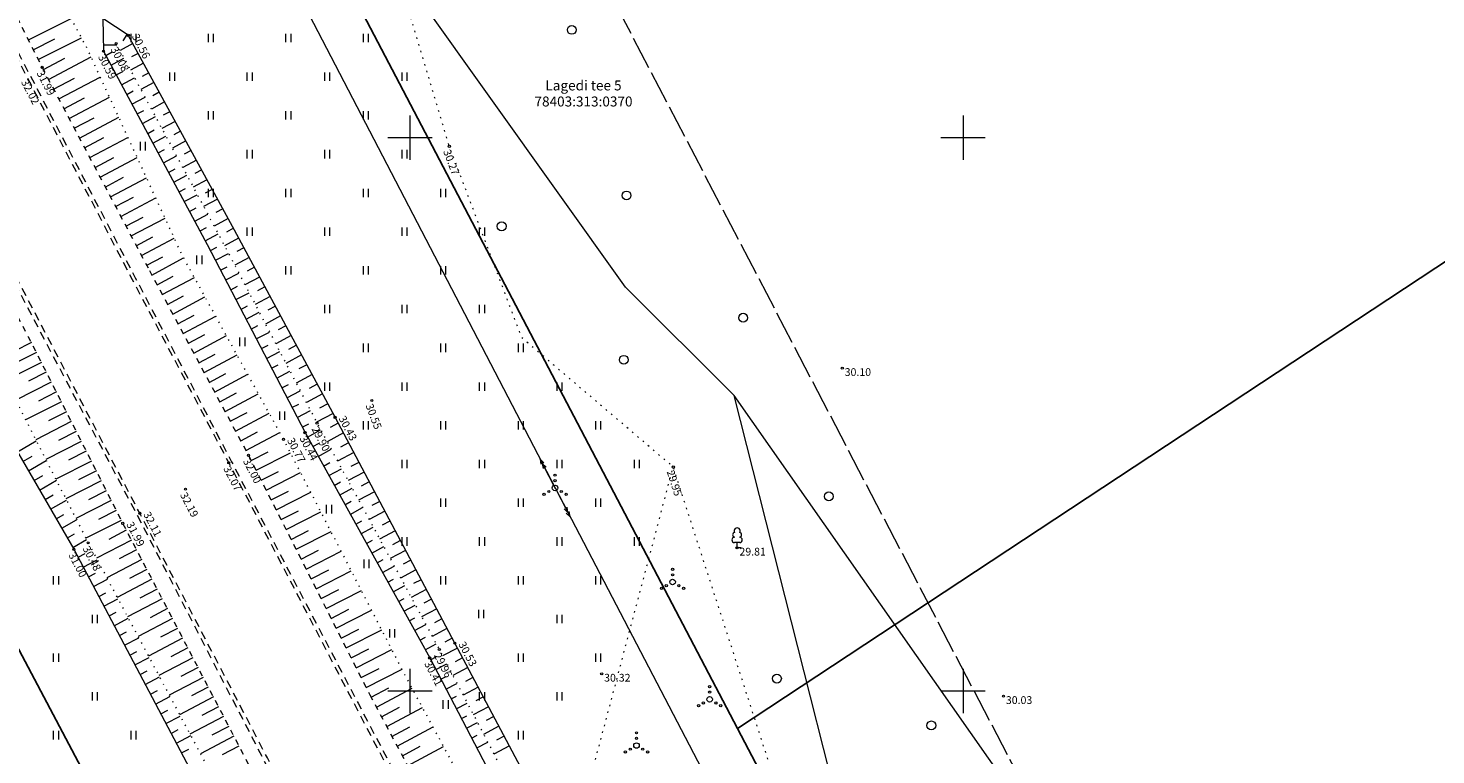
# Model space of a CAD drawing. Extents: x -653855 to 556066, y 6436298 to 7684807.
# Drawn here: x 551765 to 551893, y 6589294 to 6589360 of the extents above; entities that cross this region are included whole.
import ezdxf
from ezdxf.enums import TextEntityAlignment as Align

# ---------------------------------------------------------------- set-up
doc = ezdxf.new("R2010")
doc.units = 0
for name, pattern in [('Väo geodeesia$0$ASFBET', [2.5, 1.5, -1]), ('Väo geodeesia$0$KATASTRIPIIR', [0.02, 0.01, 0.01]), ('Väo geodeesia$0$KOLVIK', [1.25, 0.25, -1]), ('Väo geodeesia$0$KRUUSKILL', [2, 1, -1]), ('Väo geodeesia$0$NOLVAALL', [1.2, 0.2, -1]), ('Väo geodeesia$0$NOLVAKRIIPS', [0.2, 0.1, 0.1]), ('Väo geodeesia$0$NOLVAPEAL', [0.2, 0.1, 0.1]), ('Väo geodeesia$0$TOOPIIR', [7, 6, -1])]:
    doc.linetypes.add(name, pattern=pattern)
for name, color, linetype, lineweight in [('rdt_text_kastis', 7, 'Continuous', 9), ('Väo geodeesia$0$HALJASTUS', 250, 'Continuous', 0), ('Väo geodeesia$0$KORGUS', 250, 'Continuous', 0), ('Väo geodeesia$0$KPOHULIIN', 250, 'Continuous', 0), ('Väo geodeesia$0$MOOTPIIR', 250, 'Continuous', 0), ('Väo geodeesia$0$POST', 250, 'Continuous', 0), ('Väo geodeesia$0$PUU', 250, 'Continuous', 0), ('Väo geodeesia$0$RELJEEF', 250, 'Continuous', 0), ('Väo geodeesia$0$SITRASS', 250, 'Continuous', 0), ('Väo geodeesia$0$TEE', 250, 'Continuous', 0), ('Väo geodeesia$0$vork', 250, 'Continuous', 0)]:
    doc.layers.add(name, color=color, linetype=linetype, lineweight=lineweight)
doc.layers.add('Väo geodeesia$0$PIIR', color=17, linetype='Continuous')
doc.styles.add('Väo geodeesia$0$italic', font='italic.shx')
doc.styles.add('Väo geodeesia$0$romanc', font='romanc.shx')
doc.linetypes.add('Väo geodeesia$0$KP_OHL', pattern='A,10,[138,mkm.shx,S=1,R=0,X=0,Y=0],1,[138,mkm.shx,S=1,R=0,X=0,Y=0],4,[138,mkm.shx,S=1,R=180,X=0,Y=0],1,[138,mkm.shx,S=1,R=180,X=0,Y=0],15', length=31)
doc.linetypes.add('Väo geodeesia$0$SI_KBL', pattern='A,8,-2,4,[132,mkm.shx,S=0.5,R=0,X=0,Y=0],4,-2', length=20)

# ---------------------------------------------------------------- blocks, each defined once
blk = doc.blocks.new('Väo geodeesia$0$HEIN')
at = {"color": 0, "linetype": 'Continuous'}
for p, q in [((-0.46, 0.76), (-0.46, -0.76)), ((0.46, 0.76), (0.46, -0.76))]:
    blk.add_line(p, q, dxfattribs=at)
blk = doc.blocks.new('Väo geodeesia$0$METS')
at = {"color": 0, "linetype": 'Continuous'}
blk.add_circle((0, 0), 0.8, dxfattribs=at)
blk = doc.blocks.new('Väo geodeesia$0$VQSA')
at = {"color": 0, "linetype": 'Continuous'}
for centre, radius in [((0, 0), 0.5), ((0, 2.3), 0.2), ((0, 1.3), 0.2), ((-2, -1.15), 0.2), ((-1.13, -0.65), 0.2), ((1.13, -0.65), 0.2), ((2, -1.15), 0.2)]:
    blk.add_circle(centre, radius, dxfattribs=at)
blk = doc.blocks.new('Väo geodeesia$0$LEHTP1')
at = {"color": 0, "linetype": 'Continuous'}
for p, q in [((0.48, 0.95), (-0.48, 0.95)), ((0, 0), (0, 0.95)), ((0.76, 0), (0, 0))]:
    blk.add_line(p, q, dxfattribs=at)
for centre, radius, start, end in [((-0.34, 2.35), 0.465, 109.0217, 253.1415), ((0, 3.04), 0.554, 332.5799, 207.4201), ((0.34, 2.35), 0.465, 286.8508, 70.9859), ((-0.47, 1.42), 0.475, 90.0016, 269.3953), ((0.47, 1.42), 0.475, 270.6047, 89.9984)]:
    blk.add_arc(centre, radius, start, end, dxfattribs=at)
blk = doc.blocks.new('Väo geodeesia$0$epsuun')
at = {"color": 0, "linetype": 'Continuous'}
for p, q in [((0.5, 0), (5.88, 0)), ((5, 0), (4.1, 0.3)), ((5, 0), (4.1, -0.3)), ((5.88, 0), (4.97, 0.3)), ((5.88, 0), (4.97, -0.3))]:
    blk.add_line(p, q, dxfattribs=at)
blk = doc.blocks.new('Väo geodeesia$0$bepost')
at = {"color": 0, "linetype": 'Continuous'}
for radius in [0.5, 0.0467]:
    blk.add_circle((0, 0), radius, dxfattribs=at)
blk = doc.blocks.new('Väo geodeesia$0$VKORIS')
at = {"color": 0, "linetype": 'Continuous'}
for p, q in [((0, 4), (0, -4)), ((-4, 0), (4, 0))]:
    blk.add_line(p, q, dxfattribs=at)
blk = doc.blocks.new('Väo geodeesia')
at = {"layer": 'Väo geodeesia$0$HALJASTUS', "linetype": 'Väo geodeesia$0$KOLVIK', "ltscale": 0.5, "flags": 128}
for points in [[(551889.51, 6589182.27), (551877.8, 6589180.05), (551877.36, 6589194.46), (551872.88, 6589199.68), (551880.65, 6589210.32), (551871.62, 6589222.85), (551862.13, 6589237.29), (551849.95, 6589256.92), (551838.39, 6589272.73), (551833.71, 6589289.66), (551823.8, 6589320.23), (551810.12, 6589331.9), (551803.57, 6589349.21), (551797.07, 6589370.83), (551789.71, 6589386.94), (551785.12, 6589401.01), (551774.91, 6589401.14), (551770.99, 6589408.13), (551778.93, 6589415.99)], [(551816.77, 6589293.79), (551823.8, 6589320.23)]]:
    blk.add_lwpolyline(points, dxfattribs=at)
at = {"layer": 'Väo geodeesia$0$KORGUS', "linetype": 'Continuous', "ltscale": 0.5}
for centre in [(551774.55, 6589359.24), (551772.31, 6589357.81), (551773.45, 6589358.5), (551766.76, 6589356.34), (551803.57, 6589349.21), (551839.08, 6589329.16, 30.1), (551796.56, 6589326.24, 30.55), (551793.24, 6589324.72), (551790.52, 6589323.34), (551791.61, 6589324.19), (551788.58, 6589322.73), (551785.41, 6589321.29), (551783.63, 6589320.61), (551823.8, 6589320.23), (551779.72, 6589318.23), (551775.59, 6589316.05), (551774.05, 6589315.15), (551770.92, 6589313.38), (551769.63, 6589312.8), (551829.57, 6589312.93), (551804.06, 6589304.31), (551801.79, 6589302.98), (551802.66, 6589303.74), (551817.34, 6589301.54, 30.32), (551853.65, 6589299.52, 30.03)]:
    blk.add_circle(centre, 0.1, dxfattribs=at)
at = {"layer": 'Väo geodeesia$0$KPOHULIIN', "linetype": 'Väo geodeesia$0$KP_OHL', "ltscale": 0.5, "flags": 128}
blk.add_lwpolyline([(551746.92, 6589518.23), (551736.97, 6589464.84), (551772.19, 6589397.1), (551813.12, 6589318.34), (551854.64, 6589238.74), (551897.68, 6589156.04), (551920.61, 6589110.94)], dxfattribs=at)
at = {"layer": 'Väo geodeesia$0$MOOTPIIR', "linetype": 'Väo geodeesia$0$TOOPIIR', "ltscale": 0.5, "transparency": 33554559, "flags": 128}
blk.add_lwpolyline([(552346.43, 6588781.08), (552341.44, 6588800.11), (552341.3, 6588800.77), (552335.42, 6588808.55), (552324.41, 6588821.69), (552314, 6588834.81), (552304.16, 6588845.52), (552294.27, 6588853.02), (552278.15, 6588856.97), (552273.7, 6588860.03), (552265.2, 6588873.51), (552263.81, 6588876.88), (552261.38, 6588883.79), (552260.08, 6588889.46), (552255.62, 6588898.46), (552248.77, 6588907.86), (552242.49, 6588916.94), (552245.66, 6588919.94), (552243.89, 6588921.3), (552237.96, 6588928.2), (552214.95, 6588921.81, -0.000162), (552214.91, 6588921.92, -0.006366), (552213.18, 6588926.69, -0.00625), (552211.21, 6588932.56, -0.004861), (552209.34, 6588938.57, -0.003472), (552207.54, 6588944.71, -0.002101), (552205.77, 6588951.03, -0.000561), (552204.35, 6588956.19), (552202.14, 6588964.29), (552194.38, 6588992.64, 0.000727), (552193.14, 6588997.18, 0.00218), (552191.83, 6589001.81, 0.003634), (552190.45, 6589006.54, 0.005087), (552188.94, 6589011.35, 0.006541), (552187.3, 6589016.23, 0.007995), (552185.47, 6589021.16, 0.009448), (552183.42, 6589026.12, 0.010902), (552181.14, 6589031.1, 0.012356), (552178.57, 6589036.07, 0.013809), (552175.69, 6589040.99, 0.151251), (552131.39, 6589079.29), (552091.66, 6589096.68), (552066.68, 6589108.43), (552047.1, 6589108.97), (552038.43, 6589121.3), (552047.34, 6589132.24), (552040.23, 6589135.87), (551966.58, 6589078.27), (551959.1, 6589092.91), (551938.01, 6589133.63), (551887.64, 6589229.91), (551854.57, 6589293.14), (551777.53, 6589440.71), (551760.95, 6589470.47), (551673.59, 6589421.8), (551689.51, 6589393.23), (551765.96, 6589246.8), (551799.03, 6589183.55), (551849.31, 6589087.46), (551870.18, 6589047.17), (551890.95, 6589006.51), (551910.56, 6588968), (551935.37, 6588916.09), (551967.05, 6588847.52), (551959.23, 6588838.68), (551959.54, 6588822.62), (551986.94, 6588805.44), (552006.83, 6588763.36), (552031.58, 6588710.41), (552056.38, 6588654.78), (552071.9, 6588616.49), (552083.49, 6588588.66), (552031.26, 6588566.08), (552015.1, 6588558.06), (552018.98, 6588549.67), (552034.81, 6588510.17), (552010.63, 6588501.99), (552016.04, 6588472.11), (552034.61, 6588470.94), (552100.12, 6588490.72), (552114.08, 6588490.59), (552130.64, 6588427.49), (552142.82, 6588371.23), (552149.28, 6588331.23), (552153.69, 6588301.91), (552156.08, 6588285.11), (552179.48, 6588085.96), (552198.12, 6587929.22), (552208.45, 6587840.48), (552217.47, 6587764.6), (552223.29, 6587718.45), (552235.97, 6587661.62), (552240.38, 6587617.24), (552243.92, 6587569.01), (552245.69, 6587531.38), (552244.37, 6587484.99), (552242.66, 6587454.2), (552238.72, 6587398.34), (552234.52, 6587354.81), (552224.4, 6587288.6), (552215.66, 6587226.12), (552200.56, 6587122.1), (552200.57, 6587096.5), (552296.7, 6587087.05), (552299.52, 6587107.73), (552314.66, 6587212.01), (552323.34, 6587274.12), (552333.79, 6587342.44), (552338.38, 6587390.02), (552342.47, 6587447.91), (552344.29, 6587480.81), (552345.75, 6587532.31), (552343.74, 6587575.02), (552340.02, 6587625.83), (552334.89, 6587677.51), (552321.92, 6587735.64), (552316.73, 6587776.76), (552307.77, 6587852.16), (552297.43, 6587940.91), (552278.78, 6588097.69), (552255.26, 6588297.99), (552252.64, 6588316.4), (552248.08, 6588346.64), (552241.11, 6588389.79), (552227.91, 6588450.77), (552211.09, 6588514.91, 0.135194), (552219.98, 6588524.43, -0.013727), (552222.18, 6588527.12, -0.012533), (552224.58, 6588529.77, -0.011339), (552227.18, 6588532.38, -0.010146), (552229.95, 6588534.93, -0.008952), (552232.9, 6588537.44, -0.007758), (552236, 6588539.91, -0.006565), (552239.24, 6588542.34, -0.005371), (552242.62, 6588544.75, -0.004178), (552246.13, 6588547.16, -0.002984), (552249.75, 6588549.56, -0.00179), (552253.47, 6588551.98, -0.000597), (552257.28, 6588554.44), (552262.93, 6588558.07), (552284, 6588572.82, 0.005377), (552287.79, 6588575.65, 0.008912), (552292.91, 6588579.7, 0.075624), (552326.99, 6588617.63, 0.008912), (552330.47, 6588623.16, 0.007292), (552333.71, 6588628.68, 0.005671), (552336.74, 6588634.18, 0.004051), (552339.61, 6588639.62, 0.002431), (552342.35, 6588644.98, 0.00081), (552344.99, 6588650.25), (552362.95, 6588686.1, 0.043602), (552373.53, 6588712.81, 0.214085), (552391.97, 6588731.42, -0.048641), (552407.79, 6588763.65), (552410.28, 6588772.75), (552385.7, 6588789), (552368.11, 6588775.25), (552366.84, 6588774.36), (552347.53, 6588780.67, -0.002011), (552346.11, 6588781.13)], format="xyb", close=True, dxfattribs=at)
at = {"layer": 'Väo geodeesia$0$PIIR', "linetype": 'Väo geodeesia$0$KATASTRIPIIR', "ltscale": 0.5}
for points in [[(551656.13, 6589523.56), (551701.92, 6589422.38), (551744.93, 6589341.04), (551784.67, 6589265.87), (551813.54, 6589211.28), (551859.3, 6589239.93), (551829.6, 6589296.61), (551789.88, 6589372.44), (551754.56, 6589439.86), (551711.57, 6589524.11)], [(551829.6, 6589296.61), (551919.98, 6589356.22), (551892.1, 6589406.55), (551887.01, 6589440.28), (551789.88, 6589372.44), (551829.6, 6589296.61)], [(551859.3, 6589239.93), (551952.47, 6589297.57), (551919.98, 6589356.22), (551829.6, 6589296.61), (551859.3, 6589239.93)], [(551771.98, 6589257.61), (551784.67, 6589265.87), (551744.93, 6589341.04), (551720.65, 6589324.12), (551771.98, 6589257.61)]]:
    blk.add_lwpolyline(points, dxfattribs=at)
at = {"layer": 'Väo geodeesia$0$RELJEEF', "linetype": 'Väo geodeesia$0$NOLVAKRIIPS', "ltscale": 0.5}
for p, q in [((551765.52, 6589358.82), (551769.38, 6589360.76)), ((551774.43, 6589359.32), (551774.04, 6589358.73)), ((551765.96, 6589357.93), (551767.91, 6589358.91)), ((551766.41, 6589357.04), (551770.33, 6589359)), ((551772.3, 6589358.37), (551773.51, 6589358.39)), ((551772.51, 6589357.42), (551773.1, 6589357.74)), ((551774.96, 6589358.49), (551773.8, 6589357.86)), ((551766.87, 6589356.14), (551768.81, 6589357.17)), ((551767.33, 6589355.26), (551771.18, 6589357.29)), ((551772.99, 6589356.54), (551774.16, 6589357.17)), ((551775.92, 6589356.73), (551774.74, 6589356.09)), ((551775.44, 6589357.61), (551774.85, 6589357.29)), ((551767.8, 6589354.38), (551769.7, 6589355.38)), ((551768.27, 6589353.49), (551772.02, 6589355.47)), ((551773.46, 6589355.66), (551774.05, 6589355.98)), ((551773.93, 6589354.78), (551775.11, 6589355.41)), ((551776.39, 6589355.85), (551775.81, 6589355.53)), ((551774.41, 6589353.9), (551774.99, 6589354.22)), ((551776.87, 6589354.98), (551775.69, 6589354.33)), ((551777.35, 6589354.1), (551776.76, 6589353.77)), ((551768.73, 6589352.61), (551770.58, 6589353.58)), ((551769.2, 6589351.72), (551772.85, 6589353.65)), ((551774.88, 6589353.02), (551776.06, 6589353.65)), ((551777.83, 6589353.22), (551776.64, 6589352.57)), ((551769.67, 6589350.84), (551771.47, 6589351.79)), ((551770.14, 6589349.95), (551773.69, 6589351.83)), ((551775.35, 6589352.14), (551775.94, 6589352.45)), ((551775.83, 6589351.26), (551777, 6589351.89)), ((551778.79, 6589351.46), (551777.58, 6589350.81)), ((551778.31, 6589352.34), (551777.71, 6589352.01)), ((551776.3, 6589350.38), (551776.89, 6589350.69)), ((551776.77, 6589349.49), (551777.95, 6589350.13)), ((551779.27, 6589350.58), (551778.66, 6589350.25)), ((551770.6, 6589349.07), (551772.35, 6589350)), ((551771.07, 6589348.19), (551774.52, 6589350.01)), ((551777.24, 6589348.61), (551777.83, 6589348.93)), ((551779.74, 6589349.71), (551778.53, 6589349.04)), ((551780.22, 6589348.83), (551779.61, 6589348.5)), ((551771.54, 6589347.3), (551773.24, 6589348.2)), ((551772, 6589346.42), (551775.36, 6589348.19)), ((551777.72, 6589347.73), (551778.89, 6589348.36)), ((551780.7, 6589347.95), (551779.47, 6589347.28)), ((551772.47, 6589345.53), (551774.12, 6589346.41)), ((551772.94, 6589344.65), (551776.2, 6589346.37)), ((551778.19, 6589346.85), (551778.78, 6589347.17)), ((551778.66, 6589345.97), (551779.84, 6589346.6)), ((551781.18, 6589347.07), (551780.56, 6589346.74)), ((551779.14, 6589345.09), (551779.72, 6589345.4)), ((551781.66, 6589346.19), (551780.42, 6589345.52)), ((551782.14, 6589345.32), (551781.51, 6589344.98)), ((551773.4, 6589343.77), (551775.01, 6589344.61)), ((551773.87, 6589342.88), (551777.03, 6589344.55)), ((551779.61, 6589344.21), (551780.78, 6589344.84)), ((551782.61, 6589344.44), (551781.36, 6589343.76)), ((551774.34, 6589342), (551775.89, 6589342.82)), ((551774.81, 6589341.11), (551777.87, 6589342.73)), ((551780.08, 6589343.33), (551780.67, 6589343.64)), ((551780.56, 6589342.45), (551781.73, 6589343.08)), ((551783.57, 6589342.68), (551782.31, 6589341.99)), ((551783.09, 6589343.56), (551782.46, 6589343.22)), ((551781.03, 6589341.56), (551781.62, 6589341.88)), ((551781.5, 6589340.68), (551782.67, 6589341.31)), ((551784.05, 6589341.8), (551783.42, 6589341.46)), ((551775.27, 6589340.23), (551776.78, 6589341.02)), ((551775.74, 6589339.34), (551778.7, 6589340.91)), ((551781.97, 6589339.8), (551782.56, 6589340.11)), ((551784.52, 6589340.92), (551783.24, 6589340.23)), ((551785, 6589340.04), (551784.35, 6589339.69)), ((551776.21, 6589338.46), (551777.66, 6589339.23)), ((551776.68, 6589337.58), (551779.55, 6589339.12)), ((551782.43, 6589338.91), (551783.61, 6589339.53)), ((551785.47, 6589339.16), (551784.17, 6589338.46)), ((551777.15, 6589336.7), (551778.59, 6589337.47)), ((551782.89, 6589338.02), (551783.48, 6589338.33)), ((551783.35, 6589337.14), (551784.54, 6589337.75)), ((551786.42, 6589337.4), (551785.09, 6589336.69)), ((551785.95, 6589338.28), (551785.29, 6589337.93)), ((551777.62, 6589335.81), (551780.52, 6589337.37)), ((551783.81, 6589336.25), (551784.41, 6589336.56)), ((551786.89, 6589336.52), (551786.22, 6589336.16)), ((551778.09, 6589334.93), (551779.55, 6589335.71)), ((551778.57, 6589334.05), (551781.48, 6589335.61)), ((551784.27, 6589335.36), (551785.46, 6589335.98)), ((551787.37, 6589335.64), (551786.02, 6589334.91)), ((551779.04, 6589333.17), (551780.5, 6589333.95)), ((551779.51, 6589332.29), (551782.45, 6589333.86)), ((551784.73, 6589334.47), (551785.33, 6589334.78)), ((551785.2, 6589333.59), (551786.39, 6589334.21)), ((551788.31, 6589333.88), (551786.94, 6589333.14)), ((551787.84, 6589334.76), (551787.16, 6589334.39)), ((551785.66, 6589332.7), (551786.25, 6589333.01)), ((551786.12, 6589331.81), (551787.31, 6589332.43)), ((551788.79, 6589333), (551788.1, 6589332.63)), ((551765.79, 6589331.47), (551762.55, 6589329.83)), ((551779.98, 6589331.41), (551781.46, 6589332.2)), ((551780.46, 6589330.53), (551783.41, 6589332.11)), ((551786.58, 6589330.93), (551787.18, 6589331.24)), ((551789.26, 6589332.12), (551787.87, 6589331.37)), ((551789.74, 6589331.24), (551789.03, 6589330.86)), ((551766.24, 6589330.58), (551764.62, 6589329.76)), ((551780.93, 6589329.65), (551782.41, 6589330.44)), ((551781.4, 6589328.76), (551784.38, 6589330.36)), ((551787.04, 6589330.04), (551788.24, 6589330.66)), ((551790.21, 6589330.36), (551788.79, 6589329.59)), ((551766.69, 6589329.68), (551763.46, 6589328.05)), ((551767.14, 6589328.79), (551765.53, 6589327.98)), ((551781.87, 6589327.88), (551783.37, 6589328.68)), ((551782.35, 6589327), (551785.34, 6589328.61)), ((551787.5, 6589329.15), (551788.1, 6589329.46)), ((551787.96, 6589328.26), (551789.16, 6589328.89)), ((551791.16, 6589328.59), (551789.72, 6589327.82)), ((551790.68, 6589329.47), (551789.97, 6589329.09)), ((551767.59, 6589327.9), (551764.37, 6589326.27)), ((551788.42, 6589327.38), (551789.02, 6589327.69)), ((551791.63, 6589327.71), (551790.91, 6589327.32)), ((551768.5, 6589326.12), (551765.27, 6589324.48)), ((551768.05, 6589327.01), (551766.43, 6589326.19)), ((551782.82, 6589326.12), (551784.32, 6589326.93)), ((551783.29, 6589325.24), (551786.3, 6589326.85)), ((551788.88, 6589326.49), (551790.09, 6589327.11)), ((551792.1, 6589326.83), (551790.64, 6589326.05)), ((551792.58, 6589325.95), (551791.84, 6589325.56)), ((551768.95, 6589325.22), (551767.34, 6589324.41)), ((551783.77, 6589324.36), (551785.28, 6589325.17)), ((551784.24, 6589323.48), (551787.27, 6589325.1)), ((551789.34, 6589325.6), (551789.95, 6589325.91)), ((551789.81, 6589324.71), (551791.01, 6589325.34)), ((551793.05, 6589325.07), (551791.57, 6589324.27)), ((551769.4, 6589324.33), (551766.18, 6589322.7)), ((551769.85, 6589323.44), (551768.24, 6589322.62)), ((551784.71, 6589322.6), (551786.23, 6589323.41)), ((551790.27, 6589323.83), (551790.87, 6589324.14)), ((551790.74, 6589322.94), (551791.93, 6589323.6)), ((551793.52, 6589324.19), (551792.78, 6589323.8)), ((551764.52, 6589321.61), (551766.23, 6589322.6)), ((551770.3, 6589322.55), (551767.09, 6589320.92)), ((551785.18, 6589321.71), (551788.23, 6589323.35)), ((551791.22, 6589322.07), (551791.81, 6589322.4)), ((551793.99, 6589323.31), (551792.51, 6589322.52)), ((551794.46, 6589322.42), (551793.72, 6589322.03)), ((551765.02, 6589320.74), (551765.85, 6589321.22)), ((551770.75, 6589321.65), (551769.15, 6589320.84)), ((551785.64, 6589320.83), (551787.2, 6589321.61)), ((551786.1, 6589319.94), (551789.2, 6589321.51)), ((551791.71, 6589321.19), (551792.88, 6589321.84)), ((551794.93, 6589321.54), (551793.46, 6589320.76)), ((551765.52, 6589319.88), (551767.14, 6589320.81)), ((551771.21, 6589320.76), (551767.99, 6589319.14)), ((551771.66, 6589319.87), (551770.05, 6589319.06)), ((551786.55, 6589319.04), (551788.11, 6589319.83)), ((551787, 6589318.15), (551790.12, 6589319.73)), ((551792.19, 6589320.32), (551792.77, 6589320.64)), ((551792.68, 6589319.45), (551793.83, 6589320.08)), ((551795.86, 6589319.77), (551794.41, 6589319)), ((551795.39, 6589320.65), (551794.67, 6589320.27)), ((551766.03, 6589319.01), (551766.81, 6589319.47)), ((551766.53, 6589318.15), (551768.05, 6589319.03)), ((551772.11, 6589318.98), (551768.9, 6589317.35)), ((551793.16, 6589318.57), (551793.73, 6589318.89)), ((551793.64, 6589317.7), (551794.78, 6589318.32)), ((551796.33, 6589318.89), (551795.61, 6589318.5)), ((551767.03, 6589317.28), (551767.77, 6589317.71)), ((551767.53, 6589316.42), (551768.96, 6589317.24)), ((551773.01, 6589317.19), (551769.81, 6589315.57)), ((551772.56, 6589318.09), (551770.96, 6589317.27)), ((551787.45, 6589317.26), (551789.02, 6589318.05)), ((551787.9, 6589316.37), (551791.04, 6589317.95)), ((551794.13, 6589316.82), (551794.69, 6589317.13)), ((551796.8, 6589318), (551795.36, 6589317.24)), ((551797.27, 6589317.12), (551796.55, 6589316.74)), ((551768.03, 6589315.55), (551768.72, 6589315.95)), ((551773.46, 6589316.3), (551771.86, 6589315.49)), ((551788.36, 6589315.48), (551789.93, 6589316.27)), ((551788.81, 6589314.58), (551791.95, 6589316.18)), ((551794.61, 6589315.95), (551795.73, 6589316.56)), ((551797.74, 6589316.24), (551796.31, 6589315.48)), ((551768.54, 6589314.69), (551769.86, 6589315.46)), ((551773.91, 6589315.41), (551770.71, 6589313.79)), ((551774.37, 6589314.52), (551772.79, 6589313.69)), ((551789.26, 6589313.69), (551790.84, 6589314.49)), ((551795.1, 6589315.07), (551795.65, 6589315.38)), ((551795.58, 6589314.2), (551796.68, 6589314.8)), ((551798.2, 6589315.35), (551797.5, 6589314.98)), ((551769.04, 6589313.82), (551769.68, 6589314.19)), ((551769.54, 6589312.96), (551770.77, 6589313.67)), ((551774.84, 6589313.63), (551771.67, 6589311.98)), ((551789.71, 6589312.8), (551792.87, 6589314.4)), ((551796.07, 6589313.32), (551796.61, 6589313.62)), ((551798.67, 6589314.47), (551797.26, 6589313.72)), ((551799.14, 6589313.59), (551798.44, 6589313.21)), ((551770.01, 6589312.08), (551770.64, 6589312.41)), ((551775.3, 6589312.75), (551773.72, 6589311.92)), ((551790.16, 6589311.91), (551791.75, 6589312.71)), ((551790.62, 6589311.01), (551793.79, 6589312.62)), ((551796.55, 6589312.45), (551797.63, 6589313.04)), ((551799.61, 6589312.7), (551798.21, 6589311.96)), ((551770.48, 6589311.19), (551771.73, 6589311.85)), ((551775.76, 6589311.86), (551772.61, 6589310.21)), ((551776.22, 6589310.97), (551774.65, 6589310.15)), ((551791.07, 6589310.12), (551792.66, 6589310.93)), ((551791.52, 6589309.23), (551794.7, 6589310.84)), ((551797.04, 6589311.57), (551797.57, 6589311.87)), ((551797.52, 6589310.7), (551798.58, 6589311.28)), ((551800.55, 6589310.93), (551799.16, 6589310.2)), ((551800.08, 6589311.82), (551799.38, 6589311.45)), ((551770.95, 6589310.31), (551771.58, 6589310.64)), ((551771.41, 6589309.42), (551772.67, 6589310.09)), ((551776.69, 6589310.09), (551773.55, 6589308.45)), ((551798, 6589309.82), (551798.53, 6589310.11)), ((551798.49, 6589308.95), (551799.53, 6589309.52)), ((551801.01, 6589310.05), (551800.33, 6589309.69)), ((551771.88, 6589308.54), (551772.51, 6589308.87)), ((551772.35, 6589307.66), (551773.61, 6589308.32)), ((551777.61, 6589308.31), (551774.49, 6589306.68)), ((551777.15, 6589309.2), (551775.58, 6589308.38)), ((551791.97, 6589308.34), (551793.57, 6589309.15)), ((551792.42, 6589307.45), (551795.62, 6589309.07)), ((551798.97, 6589308.07), (551799.49, 6589308.36)), ((551801.48, 6589309.17), (551800.11, 6589308.44)), ((551801.95, 6589308.28), (551801.27, 6589307.92)), ((551772.82, 6589306.77), (551773.45, 6589307.11)), ((551778.08, 6589307.43), (551776.52, 6589306.61)), ((551792.88, 6589306.55), (551794.48, 6589307.37)), ((551793.33, 6589305.66), (551796.54, 6589307.29)), ((551799.46, 6589307.2), (551800.48, 6589307.76)), ((551802.42, 6589307.4), (551801.06, 6589306.68)), ((551773.28, 6589305.89), (551774.55, 6589306.56)), ((551778.54, 6589306.54), (551775.43, 6589304.92)), ((551779, 6589305.65), (551777.45, 6589304.84)), ((551793.78, 6589304.77), (551795.39, 6589305.59)), ((551799.94, 6589306.32), (551800.45, 6589306.6)), ((551800.43, 6589305.45), (551801.43, 6589306)), ((551803.35, 6589305.63), (551802.01, 6589304.92)), ((551802.89, 6589306.52), (551802.21, 6589306.16)), ((551773.75, 6589305), (551774.39, 6589305.34)), ((551774.22, 6589304.12), (551775.49, 6589304.79)), ((551779.46, 6589304.77), (551776.37, 6589303.15)), ((551794.23, 6589303.88), (551797.45, 6589305.51)), ((551800.91, 6589304.57), (551801.41, 6589304.85)), ((551803.82, 6589304.75), (551803.16, 6589304.4)), ((551774.68, 6589303.23), (551775.32, 6589303.57)), ((551775.15, 6589302.35), (551776.43, 6589303.03)), ((551779.93, 6589303.88), (551778.38, 6589303.08)), ((551794.68, 6589302.99), (551796.3, 6589303.8)), ((551795.14, 6589302.09), (551798.37, 6589303.73)), ((551801.39, 6589303.7), (551802.38, 6589304.24)), ((551801.87, 6589302.82), (551802.37, 6589303.08)), ((551804.29, 6589303.87), (551802.96, 6589303.16)), ((551775.62, 6589301.47), (551776.26, 6589301.8)), ((551780.39, 6589302.99), (551777.31, 6589301.39)), ((551780.85, 6589302.11), (551779.31, 6589301.31)), ((551795.59, 6589301.2), (551797.21, 6589302.02)), ((551796.04, 6589300.31), (551799.29, 6589301.96)), ((551802.34, 6589301.93), (551803.33, 6589302.45)), ((551805.23, 6589302.1), (551803.88, 6589301.38)), ((551804.76, 6589302.98), (551804.09, 6589302.63)), ((551776.08, 6589300.58), (551777.37, 6589301.26)), ((551781.31, 6589301.22), (551778.25, 6589299.62)), ((551802.8, 6589301.05), (551803.29, 6589301.31)), ((551803.26, 6589300.16), (551804.25, 6589300.68)), ((551805.7, 6589301.22), (551805.02, 6589300.86)), ((551776.55, 6589299.7), (551777.2, 6589300.04)), ((551777.02, 6589298.81), (551778.31, 6589299.5)), ((551782.24, 6589299.45), (551779.18, 6589297.85)), ((551781.78, 6589300.34), (551780.25, 6589299.54)), ((551796.5, 6589299.42), (551798.11, 6589300.28)), ((551796.97, 6589298.54), (551800.19, 6589300.26)), ((551803.73, 6589299.27), (551804.22, 6589299.53)), ((551806.17, 6589300.33), (551804.81, 6589299.61)), ((551806.64, 6589299.45), (551805.95, 6589299.09)), ((551777.49, 6589297.93), (551778.13, 6589298.27)), ((551782.7, 6589298.56), (551781.18, 6589297.77)), ((551797.44, 6589297.66), (551799.05, 6589298.52)), ((551797.91, 6589296.77), (551801.14, 6589298.5)), ((551804.19, 6589298.39), (551805.18, 6589298.9)), ((551807.11, 6589298.57), (551805.73, 6589297.84)), ((551777.95, 6589297.04), (551779.25, 6589297.73)), ((551783.16, 6589297.68), (551780.12, 6589296.09)), ((551783.63, 6589296.79), (551782.11, 6589296)), ((551798.38, 6589295.89), (551800, 6589296.75)), ((551798.85, 6589295.01), (551802.09, 6589296.74)), ((551804.65, 6589297.5), (551805.15, 6589297.76)), ((551805.11, 6589296.62), (551806.1, 6589297.13)), ((551808.05, 6589296.8), (551806.66, 6589296.07)), ((551807.58, 6589297.68), (551806.89, 6589297.32)), ((551778.42, 6589296.16), (551779.07, 6589296.5)), ((551778.89, 6589295.28), (551780.19, 6589295.96)), ((551784.09, 6589295.9), (551781.06, 6589294.32)), ((551805.58, 6589295.73), (551806.07, 6589295.99)), ((551808.52, 6589295.92), (551807.82, 6589295.55)), ((551779.35, 6589294.39), (551780.01, 6589294.74)), ((551784.55, 6589295.02), (551783.04, 6589294.23)), ((551799.32, 6589294.13), (551800.94, 6589294.99)), ((551799.79, 6589293.24), (551803.04, 6589294.98)), ((551806.04, 6589294.84), (551807.03, 6589295.36)), ((551808.99, 6589295.04), (551807.59, 6589294.29))]:
    blk.add_line(p, q, dxfattribs=at)
at = {"layer": 'Väo geodeesia$0$RELJEEF', "linetype": 'Väo geodeesia$0$NOLVAALL', "ltscale": 0.5, "flags": 128}
for points in [[(551885.32, 6589137.08), (551873.95, 6589159.64), (551862.06, 6589182.54), (551851.88, 6589202.2), (551839.94, 6589225.12), (551828.12, 6589245.77), (551820.17, 6589263.01), (551808.67, 6589284.56), (551799.55, 6589301.45), (551788.58, 6589322.73), (551779.41, 6589339.38), (551770.75, 6589358.23), (551761.65, 6589375.06), (551747.94, 6589400.42), (551738.3, 6589420.01), (551732.38, 6589431.06), (551717.28, 6589460.69), (551711.54, 6589471.53), (551712.17, 6589474.21), (551708.22, 6589480.37), (551708.15, 6589481.17), (551705.42, 6589483.71)], [(551698.85, 6589451.02), (551715.02, 6589421.63), (551720.69, 6589411.12), (551732.14, 6589388.13), (551744.02, 6589365.3), (551752.62, 6589348.92), (551762.35, 6589330.23), (551770.92, 6589313.38), (551782.5, 6589291.62)], [(551773.45, 6589358.5), (551782.83, 6589341.02), (551791.61, 6589324.19), (551802.66, 6589303.74), (551811.92, 6589285.99), (551823.64, 6589264), (551831.84, 6589248.08), (551840.47, 6589231.57), (551851.88, 6589210.34), (551862.76, 6589189.85), (551872.59, 6589170.67), (551882.59, 6589149.95), (551888.59, 6589137.88), (551902.92, 6589109.88), (551915.34, 6589085.92), (551920.98, 6589075.36), (551923.4, 6589074.41)]]:
    blk.add_lwpolyline(points, dxfattribs=at)
at = {"layer": 'Väo geodeesia$0$RELJEEF', "linetype": 'Väo geodeesia$0$NOLVAPEAL', "ltscale": 0.5, "flags": 128}
blk.add_lwpolyline([(551714.09, 6589421.23), (551730.89, 6589386.92), (551742.6, 6589364.78), (551750.84, 6589348.22), (551759.88, 6589329.6), (551769.63, 6589312.8), (551781.22, 6589290.85)], dxfattribs=at)
blk.add_lwpolyline([(551914.58, 6589085.33), (551920.3, 6589074.03), (551923.65, 6589072.65), (551923.78, 6589075.82), (551921.47, 6589076.95), (551916.63, 6589086.53), (551904.3, 6589110.15), (551889.91, 6589138.85), (551883.84, 6589150.46), (551873.74, 6589171.05), (551863.87, 6589190.4), (551852.96, 6589210.62), (551841.16, 6589232.95), (551832.89, 6589248.89), (551825.06, 6589264.41), (551813.4, 6589286.73), (551804.06, 6589304.31), (551793.24, 6589324.72), (551784.15, 6589341.62), (551774.55, 6589359.24), (551772.26, 6589360.76), (551772.31, 6589357.81), (551781.69, 6589340.34), (551790.52, 6589323.34), (551801.79, 6589302.98), (551810.99, 6589285.37), (551822.5, 6589263.32), (551830.7, 6589247.28), (551839.47, 6589231.5), (551850.92, 6589209.71), (551861.85, 6589189.45), (551871.47, 6589169.97), (551881.58, 6589149.37), (551887.42, 6589137.83), (551901.71, 6589109.7)], close=True, dxfattribs=at)
at = {"layer": 'Väo geodeesia$0$SITRASS', "linetype": 'Väo geodeesia$0$SI_KBL', "ltscale": 0.5, "flags": 128}
for points in [[(551863.89, 6589277.39), (551829.31, 6589326.68), (551819.5, 6589336.49), (551794.98, 6589370.82), (551775.36, 6589400.24), (551726.31, 6589468.91)], [(551912.93, 6588933.82), (551922.74, 6588997.58), (551927.65, 6589007.39), (551922.74, 6589017.2), (551912.93, 6589036.82), (551903.12, 6589051.53), (551898.22, 6589076.05), (551903.12, 6589076.05), (551908.03, 6589080.96), (551912.93, 6589080.96), (551912.93, 6589100.58), (551903.12, 6589135.15), (551898.22, 6589159.68), (551868.79, 6589203.82), (551849.17, 6589238.15), (551844.27, 6589252.86), (551844.27, 6589267.58), (551829.31, 6589326.68)]]:
    blk.add_lwpolyline(points, dxfattribs=at)
at = {"layer": 'Väo geodeesia$0$TEE', "linetype": 'Väo geodeesia$0$ASFBET', "ltscale": 0.5, "flags": 128}
for points in [[(551687.3, 6589504.93), (551700.16, 6589480.5), (551711.82, 6589458.09), (551727.4, 6589428.3), (551733.28, 6589417.07), (551743.08, 6589398.21), (551756.6, 6589372.42), (551765.35, 6589355.54), (551774.9, 6589337.17), (551783.63, 6589320.61), (551795.01, 6589298.74), (551803.79, 6589281.97), (551814.62, 6589261.3), (551823.95, 6589243.71), (551834.72, 6589222.74), (551846.82, 6589199.73), (551856.95, 6589180.2), (551868.88, 6589157.29), (551881.34, 6589133.44), (551893.71, 6589109.71), (551908.99, 6589080.47), (551920.92, 6589057.73), (551930.9, 6589038.59), (551940.69, 6589019.78), (551952.35, 6588997.42), (551962.24, 6588978.48), (551974.2, 6588955.71), (551986.58, 6588934.57), (551988.28, 6588931.56), (552000.77, 6588910.02), (552011.67, 6588889.55), (552018.26, 6588876.95), (552026.98, 6588860.03), (552033.74, 6588846.85), (552048.22, 6588820.09)], [(551687.6, 6589505.12), (551700.16, 6589481.2), (551712.1, 6589458.26), (551727.69, 6589428.5), (551733.55, 6589417.21), (551743.39, 6589398.31), (551756.83, 6589372.59), (551765.63, 6589355.69), (551775.18, 6589337.33), (551783.88, 6589320.71), (551795.31, 6589298.9), (551804.08, 6589282.19), (551814.94, 6589261.38), (551824.2, 6589243.69), (551834.99, 6589222.79), (551847.08, 6589199.84), (551857.2, 6589180.37), (551869.2, 6589157.43), (551881.62, 6589133.58), (551894, 6589109.9), (551909.28, 6589080.59), (551921.23, 6589057.86), (551931.18, 6589038.71), (551941.01, 6589019.88), (551952.6, 6588997.59), (551962.52, 6588978.64), (551974.47, 6588955.75), (551986.8, 6588934.78), (551986.55, 6588934.63)], [(552028.81, 6588823.45), (552028.94, 6588823.93), (552020.93, 6588839.57), (552014.03, 6588853.1), (552005.26, 6588869.76), (551999.13, 6588882.82), (551989.8, 6588903.42), (551981.75, 6588921.11), (551978.53, 6588927.19), (551966.11, 6588951.16), (551954.14, 6588974.13), (551944.34, 6588992.85), (551932.72, 6589015.16), (551922.8, 6589033.91), (551912.82, 6589053.2), (551900.77, 6589076.22), (551885.54, 6589105.5), (551873.15, 6589129.22), (551860.84, 6589152.8), (551848.64, 6589176.16), (551838.67, 6589195.22), (551826.64, 6589218.35), (551815.81, 6589239.11), (551806.16, 6589257.48), (551795.96, 6589277.12), (551787.12, 6589293.94), (551775.59, 6589316.05), (551766.86, 6589332.73), (551757.1, 6589351.38), (551748.34, 6589368.18), (551735.17, 6589393.37), (551724.84, 6589413.16), (551719.34, 6589423.91), (551708.2, 6589445.03), (551704.14, 6589453.4), (551692.26, 6589476.49), (551679.62, 6589500.85)], [(552013.72, 6588852.9), (552005.03, 6588869.66), (551998.91, 6588882.61), (551989.55, 6588903.22), (551981.48, 6588920.95), (551978.23, 6588927.06), (551965.82, 6588951.04), (551953.84, 6588973.93), (551944.08, 6588992.73), (551932.43, 6589015.01), (551922.56, 6589033.84), (551912.54, 6589053.05), (551900.47, 6589076.02), (551885.24, 6589105.33), (551872.88, 6589129.09), (551860.58, 6589152.62), (551848.34, 6589176.01), (551838.42, 6589195.09), (551826.29, 6589218.22), (551815.57, 6589238.98), (551805.88, 6589257.34), (551795.65, 6589276.96), (551786.8, 6589293.76), (551775.36, 6589315.89), (551766.53, 6589332.59), (551756.83, 6589351.24), (551748.04, 6589368), (551734.78, 6589393.4), (551724.61, 6589413.03), (551719.03, 6589423.8)]]:
    blk.add_lwpolyline(points, dxfattribs=at)
at = {"layer": 'Väo geodeesia$0$TEE', "linetype": 'Väo geodeesia$0$KRUUSKILL', "ltscale": 0.5, "flags": 128}
blk.add_lwpolyline([(551793.11, 6589170.31), (551819.45, 6589179.3), (551832.38, 6589183.14), (551837.43, 6589186.31), (551840.23, 6589189.27), (551837.37, 6589194.56), (551825.04, 6589217.47), (551814.36, 6589238.27), (551803.71, 6589257.99), (551794.4, 6589276.24), (551785.48, 6589293.25), (551774.05, 6589315.15), (551765.54, 6589331.96), (551755.65, 6589350.66), (551747.21, 6589367.47), (551734.93, 6589390.25), (551723.49, 6589412.57), (551718.03, 6589423.15), (551702.5, 6589452.85), (551690.79, 6589475.59), (551678.18, 6589500.06)], dxfattribs=at)
at = {"layer": 'Väo geodeesia$0$TEE', "linetype": 'Väo geodeesia$0$KRUUSKILL', "ltscale": 0.5}
blk.add_lwpolyline([(551713.94, 6589458.85), (551729.37, 6589429.35), (551735.05, 6589418), (551744.84, 6589398.97), (551758.21, 6589373.37), (551766.76, 6589356.34), (551776.45, 6589338), (551785.41, 6589321.29), (551796.38, 6589299.64), (551805.28, 6589282.94), (551816.23, 6589261.81), (551825.69, 6589244.56), (551836.46, 6589223.54), (551848.23, 6589200.42), (551858.3, 6589181.04)], dxfattribs=at)
at = {"layer": 'Väo geodeesia$0$HALJASTUS', "ltscale": 0.5, "transparency": 33554559, "xscale": 0.5, "yscale": 0.5, "zscale": 0.5}
for p in [(551775, 6589359), (551782, 6589359), (551789, 6589359), (551796, 6589359), (551778.5, 6589355.5), (551785.5, 6589355.5), (551792.5, 6589355.5), (551799.5, 6589355.5), (551782, 6589352), (551789, 6589352), (551796, 6589352), (551775.84, 6589349.22), (551785.5, 6589348.5), (551792.5, 6589348.5), (551799.5, 6589348.5), (551782, 6589345), (551789, 6589345), (551796, 6589345), (551803, 6589345), (551785.5, 6589341.5), (551792.5, 6589341.5), (551799.5, 6589341.5), (551806.5, 6589341.5), (551780.95, 6589338.95), (551789, 6589338), (551796, 6589338), (551803, 6589338), (551792.5, 6589334.5), (551799.5, 6589334.5), (551806.5, 6589334.5), (551784.84, 6589331.54), (551796, 6589331), (551803, 6589331), (551810, 6589331), (551792.5, 6589327.5), (551799.5, 6589327.5), (551806.5, 6589327.5), (551813.5, 6589327.5), (551788.45, 6589324.88), (551796, 6589324), (551803, 6589324), (551810, 6589324), (551817, 6589324), (551799.5, 6589320.5), (551806.5, 6589320.5), (551813.5, 6589320.5), (551820.5, 6589320.5), (551803, 6589317), (551810, 6589317), (551817, 6589317), (551792.67, 6589316.42), (551799.5, 6589313.5), (551806.5, 6589313.5), (551813.5, 6589313.5), (551820.5, 6589313.5), (551796.06, 6589311.48), (551768, 6589310), (551803, 6589310), (551810, 6589310), (551817, 6589310), (551771.5, 6589306.5), (551813.5, 6589306.5), (551798.39, 6589305.21), (551768, 6589303), (551810, 6589303), (551817, 6589303), (551771.5, 6589299.5), (551806.5, 6589299.5), (551813.5, 6589299.5), (551803.22, 6589298.77), (551768, 6589296), (551775, 6589296), (551810, 6589296)]:
    blk.add_blockref('Väo geodeesia$0$HEIN', p, dxfattribs=at)
at = {"layer": 'Väo geodeesia$0$HALJASTUS', "ltscale": 0.5, "xscale": 0.5, "yscale": 0.5, "zscale": 0.5}
for name, p in [('Väo geodeesia$0$METS', (551814.63, 6589359.73)), ('Väo geodeesia$0$METS', (551819.58, 6589344.77)), ('Väo geodeesia$0$METS', (551808.29, 6589341.98)), ('Väo geodeesia$0$METS', (551830.12, 6589333.72)), ('Väo geodeesia$0$METS', (551819.33, 6589329.92)), ('Väo geodeesia$0$VQSA', (551813.12, 6589318.34)), ('Väo geodeesia$0$METS', (551837.86, 6589317.58)), ('Väo geodeesia$0$VQSA', (551823.74, 6589309.84)), ('Väo geodeesia$0$HEIN', (551806.42, 6589306.95)), ('Väo geodeesia$0$VQSA', (551827.09, 6589299.24)), ('Väo geodeesia$0$METS', (551833.17, 6589301.11)), ('Väo geodeesia$0$METS', (551847.13, 6589296.88)), ('Väo geodeesia$0$VQSA', (551820.48, 6589295.06))]:
    blk.add_blockref(name, p, dxfattribs=at)
at = {"layer": 'Väo geodeesia$0$KPOHULIIN', "ltscale": 0.5}
for xscale, yscale, zscale, rotation in [(0.5000000003216525, 0.5000000003216525, 0.5000000003216525, 117.4146183062959), (0.4999999996375965, 0.4999999996375965, 0.4999999996375965, 297.5425539010687)]:
    blk.add_blockref('Väo geodeesia$0$epsuun', (551813.12, 6589318.34), dxfattribs=dict(at, xscale=xscale, yscale=yscale, zscale=zscale, rotation=rotation))
at = {"layer": 'Väo geodeesia$0$POST', "ltscale": 0.5, "xscale": 0.5, "yscale": 0.5, "zscale": 0.5}
blk.add_blockref('Väo geodeesia$0$bepost', (551813.12, 6589318.34), dxfattribs=at)
at = {"layer": 'Väo geodeesia$0$PUU', "ltscale": 0.5, "xscale": 0.5, "yscale": 0.5, "zscale": 0.5}
blk.add_blockref('Väo geodeesia$0$LEHTP1', (551829.57, 6589312.93), dxfattribs=at)
at = {"layer": 'Väo geodeesia$0$vork', "ltscale": 0.5, "transparency": 33554559, "xscale": 0.5, "yscale": 0.5, "zscale": 0.5}
for p in [(551800, 6589350), (551850, 6589350), (551800, 6589300), (551850, 6589300)]:
    blk.add_blockref('Väo geodeesia$0$VKORIS', p, dxfattribs=at)
at = {"layer": 'Väo geodeesia$0$KORGUS', "linetype": 'Continuous', "ltscale": 0.5, "style": 'Väo geodeesia$0$italic'}
for s, rotation, p in [(' 30.56', 297.4842, (551774.55, 6589359.24)), (' 30.43', 297.5371, (551793.24, 6589324.72)), (' 30.77', 297.5371, (551788.58, 6589322.73)), (' 32.11', 297.5371, (551775.59, 6589316.05)), (' 31.99', 297.5371, (551774.05, 6589315.15)), (' 30.53', 297.9926, (551804.06, 6589304.31))]:
    blk.add_text(s, height=0.7, rotation=rotation, dxfattribs=at).set_placement(p, align=Align.BOTTOM_LEFT)
for s, rotation, p in [(' 30.08', 297.4842, (551773.45, 6589358.5)), (' 30.59', 297.4842, (551772.31, 6589357.81)), (' 32.02', 297.4842, (551765.35, 6589355.54)), (' 31.99', 297.4842, (551766.76, 6589356.34)), (' 30.27', 290.7264, (551803.57, 6589349.21)), (' 30.55', 290.7264, (551796.56, 6589326.24)), (' 29.90', 297.5371, (551791.61, 6589324.19)), (' 30.44', 297.5371, (551790.52, 6589323.34)), (' 32.00', 297.5371, (551785.41, 6589321.29)), (' 32.07', 297.5371, (551783.63, 6589320.61)), (' 29.95', 287.9569, (551823.8, 6589320.23)), (' 32.19', 297.5371, (551779.72, 6589318.23)), (' 31.00', 297.5371, (551769.63, 6589312.8)), (' 30.48', 297.5371, (551770.92, 6589313.38)), (' 29.96', 297.5656, (551802.66, 6589303.74)), (' 30.41', 297.5656, (551801.79, 6589302.98))]:
    blk.add_text(s, height=0.7, rotation=rotation, dxfattribs=at).set_placement(p, align=Align.TOP_LEFT)
for s, p in [(' 30.10', (551839.08, 6589329.16)), (' 29.81', (551829.57, 6589312.93)), (' 30.32', (551817.34, 6589301.54)), (' 30.03', (551853.65, 6589299.52))]:
    blk.add_text(s, height=0.7, dxfattribs=at).set_placement(p, align=Align.TOP_LEFT)
at = {"layer": 'Väo geodeesia$0$PIIR', "ltscale": 0.5, "style": 'Väo geodeesia$0$romanc'}
for s, p in [('Lagedi tee 5', (551815.69, 6589354.71)), ('78403:313:0370', (551815.69, 6589353.26))]:
    blk.add_text(s, height=0.9, dxfattribs=at).set_placement(p, align=Align.MIDDLE_CENTER)

msp = doc.modelspace()

# ---------------------------------------------------------------- block references
at = {"layer": 'rdt_text_kastis'}
msp.add_blockref('Väo geodeesia', (0, 0), dxfattribs=at)

doc.saveas('drawing.dxf')
